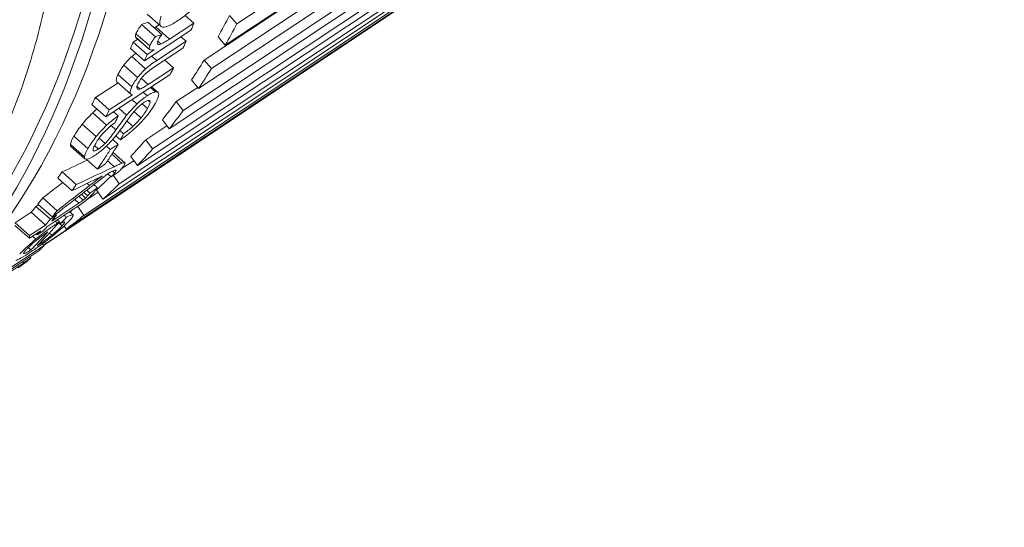
# Paper-space layout 'Layout1' of a CAD drawing. Units: inches. Extents: x 0.3 to 16.7, y 0.3 to 10.6.
# Drawn here: x 15.1 to 15.4, y 6.2 to 6.4 of the extents above; entities that cross this region are included whole.
import ezdxf

# ---------------------------------------------------------------- set-up
doc = ezdxf.new("R2010")
doc.units = ezdxf.units.IN
doc.header["$MEASUREMENT"] = 0
doc.layers.add('Viewport4ForCustomObjects_0', color=7, linetype='Continuous')
doc.layers.add('Visible Narrow (ANSI)', color=7, linetype='Continuous', lineweight=18)

# ---------------------------------------------------------------- blocks, each defined once
blk = doc.blocks.new('CustomObjectsInViewport4_0')
at = {"layer": 'Visible Narrow (ANSI)'}
for p, q in [((-10002.27579, -10003.07371), (-10002.80255, -10003.42226)), ((-10002.81048, -10003.43692), (-10002.28341, -10003.08781)), ((-10002.29638, -10003.09677), (-10002.82496, -10003.44726)), ((-10002.29259, -10003.10337), (-10002.82003, -10003.45311)), ((-10002.82881, -10003.46677), (-10002.30104, -10003.11651)), ((-10002.31116, -10003.13096), (-10002.83934, -10003.48179)), ((-10002.84896, -10003.49441), (-10002.32041, -10003.14309)), ((-10002.33144, -10003.15637), (-10002.86042, -10003.50822)), ((-10002.87086, -10003.51976), (-10002.34147, -10003.16748)), ((-10002.35337, -10003.17956), (-10002.88323, -10003.53233)), ((-10002.89445, -10003.54277), (-10002.36415, -10003.1896)), ((-10002.37689, -10003.20045), (-10002.9077, -10003.55405)), ((-10002.91967, -10003.56336), (-10002.3884, -10003.2094)), ((-10002.40314, -10003.21979), (-10002.93513, -10003.57425)), ((-10002.40195, -10003.21899), (-10002.93381, -10003.57336)), ((-10002.85463, -10003.42402), (-10002.86408, -10003.41563)), ((-10002.85415, -10003.42967), (-10002.86362, -10003.42127)), ((-10002.83201, -10003.42185), (-10002.83799, -10003.41654)), ((-10002.80761, -10003.41664), (-10002.80255, -10003.42226)), ((-10002.85846, -10003.43117), (-10002.86792, -10003.42278)), ((-10002.83409, -10003.42676), (-10002.86605, -10003.44772)), ((-10002.8559, -10003.42289), (-10002.85819, -10003.42439)), ((-10002.84871, -10003.4328), (-10002.85819, -10003.42439)), ((-10002.8554, -10003.42256), (-10002.8554, -10003.42256)), ((-10002.84871, -10003.4328), (-10002.83201, -10003.42185)), ((-10002.8705, -10003.43286), (-10002.87368, -10003.43495)), ((-10002.86244, -10003.43997), (-10002.87192, -10003.43157)), ((-10002.86234, -10003.4401), (-10002.87181, -10003.43169)), ((-10002.86233, -10003.43756), (-10002.8718, -10003.42916)), ((-10002.85757, -10003.44755), (-10002.83742, -10003.43432)), ((-10002.83742, -10003.43432), (-10002.84091, -10003.43123)), ((-10002.81048, -10003.43692), (-10002.81548, -10003.43119)), ((-10002.86605, -10003.44772), (-10002.87554, -10003.43931)), ((-10002.8642, -10003.44336), (-10002.87368, -10003.43495)), ((-10002.8642, -10003.44336), (-10002.85931, -10003.44015)), ((-10002.83961, -10003.43914), (-10002.85976, -10003.45236)), ((-10002.86521, -10003.45331), (-10002.87472, -10003.44488)), ((-10002.85757, -10003.44755), (-10002.86106, -10003.44445)), ((-10002.84602, -10003.45254), (-10002.85198, -10003.44725)), ((-10002.82496, -10003.44726), (-10002.82003, -10003.45311)), ((-10002.87066, -10003.45921), (-10002.88017, -10003.45078)), ((-10002.86343, -10003.46396), (-10002.84602, -10003.45254)), ((-10002.84837, -10003.45721), (-10002.89248, -10003.48617)), ((-10002.87466, -10003.46568), (-10002.88419, -10003.45723)), ((-10002.86343, -10003.46396), (-10002.86811, -10003.45981)), ((-10002.82881, -10003.46677), (-10002.83368, -10003.46082)), ((-10002.88414, -10003.46283), (-10002.89968, -10003.47303)), ((-10002.87529, -10003.47068), (-10002.88483, -10003.46222)), ((-10002.86903, -10003.46714), (-10002.8711, -10003.46531)), ((-10002.85832, -10003.46908), (-10002.86178, -10003.46602)), ((-10002.86104, -10003.46552), (-10002.85666, -10003.4694)), ((-10002.82945, -10003.46598), (-10002.84413, -10003.47573)), ((-10002.89013, -10003.48149), (-10002.89968, -10003.47303)), ((-10002.89013, -10003.48149), (-10002.87428, -10003.47108)), ((-10002.86408, -10003.47173), (-10002.8668, -10003.46931)), ((-10002.86206, -10003.47622), (-10002.86351, -10003.47494)), ((-10002.89248, -10003.48617), (-10002.90204, -10003.4777)), ((-10002.87825, -10003.48519), (-10002.88367, -10003.48038)), ((-10002.86386, -10003.48051), (-10002.86757, -10003.47722)), ((-10002.84413, -10003.47573), (-10002.83934, -10003.48179)), ((-10002.89193, -10003.49201), (-10002.90151, -10003.48352)), ((-10002.88398, -10003.48554), (-10002.88719, -10003.48269)), ((-10002.84896, -10003.49441), (-10002.85368, -10003.48826)), ((-10002.89905, -10003.49975), (-10002.90864, -10003.49125)), ((-10002.89051, -10003.49072), (-10002.89051, -10003.49071)), ((-10002.88554, -10003.49512), (-10002.88888, -10003.49216)), ((-10002.88026, -10003.49783), (-10002.8828, -10003.49558)), ((-10002.8739, -10003.49276), (-10002.87804, -10003.48908)), ((-10002.85056, -10003.49232), (-10002.86506, -10003.50197)), ((-10002.90477, -10003.50807), (-10002.91439, -10003.49954)), ((-10002.89297, -10003.50446), (-10002.89709, -10003.50081)), ((-10002.88394, -10003.50513), (-10002.88776, -10003.50174)), ((-10002.88253, -10003.50199), (-10002.88564, -10003.49923)), ((-10002.86506, -10003.50197), (-10002.86042, -10003.50822)), ((-10002.90716, -10003.51378), (-10002.91679, -10003.50523)), ((-10002.90681, -10003.51517), (-10002.91646, -10003.50661)), ((-10002.90231, -10003.50417), (-10002.90232, -10003.50417)), ((-10002.89761, -10003.50834), (-10002.90026, -10003.50599)), ((-10002.88942, -10003.50873), (-10002.89213, -10003.50633)), ((-10002.90717, -10003.51417), (-10002.90718, -10003.51417)), ((-10002.89824, -10003.52209), (-10002.90576, -10003.51542)), ((-10002.88753, -10003.51068), (-10002.87943, -10003.51785)), ((-10002.87086, -10003.51976), (-10002.87542, -10003.51343)), ((-10002.87333, -10003.51633), (-10002.88188, -10003.52202)), ((-10002.91574, -10003.53691), (-10002.92551, -10003.52824)), ((-10002.91281, -10003.53274), (-10002.92257, -10003.5241)), ((-10002.88889, -10003.52753), (-10002.89122, -10003.52546)), ((-10002.8866, -10003.52491), (-10002.88803, -10003.52365)), ((-10002.88733, -10003.52643), (-10002.88323, -10003.53233)), ((-10002.88548, -10003.52308), (-10002.88581, -10003.52279)), ((-10002.90362, -10003.53341), (-10002.90527, -10003.53194)), ((-10002.92596, -10003.55068), (-10002.93581, -10003.54195)), ((-10002.90798, -10003.5434), (-10002.91095, -10003.54078)), ((-10002.90492, -10003.54046), (-10002.90754, -10003.53814)), ((-10002.8977, -10003.53794), (-10002.90596, -10003.54345)), ((-10002.90343, -10003.53863), (-10002.90564, -10003.53667)), ((-10002.89445, -10003.54277), (-10002.89883, -10003.53626)), ((-10002.93869, -10003.5466), (-10002.94044, -10003.54775)), ((-10002.93056, -10003.55651), (-10002.94044, -10003.54775)), ((-10002.9293, -10003.55493), (-10002.93917, -10003.54618)), ((-10002.91447, -10003.5495), (-10002.93291, -10003.56167)), ((-10002.92966, -10003.55778), (-10002.91098, -10003.54546)), ((-10002.91098, -10003.54546), (-10002.91379, -10003.54297)), ((-10002.91181, -10003.54773), (-10002.9077, -10003.55405)), ((-10002.94373, -10003.55175), (-10002.9548, -10003.55904)), ((-10002.93383, -10003.56053), (-10002.94373, -10003.55175)), ((-10002.93056, -10003.55651), (-10002.9264, -10003.55377)), ((-10002.9264, -10003.55377), (-10002.92704, -10003.5532)), ((-10002.91738, -10003.55142), (-10002.91498, -10003.55355)), ((-10002.94492, -10003.56959), (-10002.95485, -10003.56079)), ((-10002.94489, -10003.56783), (-10002.9548, -10003.55904)), ((-10002.94489, -10003.56783), (-10002.93383, -10003.56053)), ((-10002.92575, -10003.55926), (-10002.92725, -10003.55793)), ((-10002.9244, -10003.5584), (-10002.92592, -10003.55706)), ((-10002.92249, -10003.56108), (-10002.92488, -10003.55896)), ((-10002.91967, -10003.56336), (-10002.92106, -10003.56115)), ((-10002.92075, -10003.55855), (-10002.92086, -10003.55846)), ((-10002.93707, -10003.56441), (-10002.94492, -10003.56959)), ((-10002.94061, -10003.57029), (-10002.9429, -10003.56826)), ((-10002.93955, -10003.56732), (-10002.94037, -10003.56659)), ((-10002.93539, -10003.56457), (-10002.93955, -10003.56732)), ((-10002.96246, -10003.593), (-10002.93478, -10003.57467)), ((-10002.94394, -10003.57763), (-10002.94575, -10003.57602)), ((-10002.93478, -10003.57467), (-10002.93612, -10003.57348)), ((-10002.93849, -10003.57814), (-10002.96616, -10003.59647)), ((-10002.94879, -10003.58017), (-10002.94902, -10003.57996)), ((-10002.94395, -10003.58307), (-10002.94479, -10003.58232)), ((-10002.94876, -10003.58649), (-10002.94976, -10003.5856))]:
    blk.add_line(p, q, dxfattribs=at)
for centre, major_axis, ratio, start_param, end_param in [((-10003.63583, -10002.74665), (0.53542, -0.92737), 0.57735, 0.047457, 1.030992), ((-10003.63583, -10002.74665), (0.53936, -0.9342), 0.57735, 0.020264, 1.026933), ((-10003.40061, -10002.89404), (0.33786, -0.76551), 0.628691, 0.528997, 0.53663), ((-10003.4171, -10002.91128), (0.34247, -0.75714), 0.637617, 0.472343, 0.480982), ((-10090.4711, -10079.20876), (87.60874, 75.73431), 0.003313, 6.273805, 6.279188), ((-10003.48593, -10002.81152), (0.49459, -0.80703), 0.547792, 0.300902, 0.309211), ((-10008.91399, -9998.96579), (6.97223, -3.69559), 0.466289, 5.943881, 5.950518), ((-10008.53873, -9997.99909), (8.62359, 1.24578), 0.862952, 5.290518, 5.293891), ((-10003.41138, -10002.91868), (0.35262, -0.74063), 0.650596, 0.347514, 0.356362), ((-10003.49468, -10002.80866), (0.44906, -0.84415), 0.60815, 0.258529, 0.267331), ((-10003.4604, -10002.76235), (0.36824, -0.91184), 0.691005, 0.297522, 0.305957), ((-10003.41605, -10002.9257), (0.36056, -0.73221), 0.656329, 0.288028, 0.297197), ((-10003.83805, -10002.69072), (0.88454, -0.90248), 0.137187, 0.131065, 0.138384), ((-10003.56205, -10002.70411), (0.53956, -0.93455), 0.57735, 0.158829, 0.185491), ((-10003.57019, -10002.82677), (-0.55734, 0.80661), 0.622727, 3.302574, 3.308707)]:
    blk.add_ellipse(centre, major_axis=major_axis, ratio=ratio, start_param=start_param, end_param=end_param, dxfattribs=at)
at = {"layer": 'Visible Narrow (ANSI)', "extrusion": (0, 0, -1)}
for centre, major_axis, ratio, start_param, end_param in [((-10003.62191, -10002.73862), (0.53885, -0.93331), 0.57735, 5.259363, 6.246119), ((-10003.78161, -10002.84286), (1.82442, 0.23011), 0.42083, 1.097382, 1.100104), ((-10003.48829, -10002.66147), (0.52995, -0.9179), 0.57735, 5.929593, 5.954028), ((-10003.36364, -10002.88145), (0.33237, -0.75712), 0.632397, 5.741561, 5.750206), ((-10003.48829, -10002.66147), (0.53389, -0.92473), 0.57735, 5.929593, 5.954028), ((-10003.36328, -10002.87793), (0.33217, -0.76029), 0.629559, 5.764088, 5.772747), ((-10003.45848, -10002.8425), (0.39926, -0.80151), 0.617932, 5.795478, 5.802848), ((-10003.48829, -10002.66147), (0.52995, -0.9179), 0.57735, 5.981953, 6.006388), ((-10003.37285, -10002.88138), (0.34346, -0.75698), 0.636571, 5.804426, 5.813078), ((-10003.48829, -10002.66147), (0.53389, -0.92473), 0.57735, 5.981953, 6.006388), ((-10003.58857, -10002.7194), (0.53365, -0.92432), 0.577357, 5.918468, 5.92606), ((-10003.48829, -10002.66147), (0.52995, -0.9179), 0.57735, 6.034313, 6.058748), ((-10003.48829, -10002.66147), (0.53389, -0.92473), 0.57735, 6.034313, 6.058748), ((-10002.88849, -10003.49447), (0.01338, 0.01225), 0.228018, 4.663908, 5.254273), ((-10003.50101, -10002.81926), (0.49387, -0.80982), 0.548803, 5.93035, 5.938758), ((-10003.48829, -10002.66147), (0.52995, -0.9179), 0.57735, 6.086673, 6.111108), ((-10003.48829, -10002.66147), (0.53389, -0.92473), 0.57735, 6.086673, 6.111108), ((-10008.83181, -9999.03281), (6.85968, -3.63633), 0.466302, 0.333516, 0.338011), ((-10008.08612, -9998.37543), (-7.96248, -1.32618), 0.866816, 4.153625, 4.159976), ((-10003.57576, -10002.712), (0.53318, -0.92351), 0.577355, 6.020898, 6.028669), ((-10002.78401, -10003.88254), (0.2384, 0.40994), 0.68355, 5.247139, 5.271936), ((-10003.48829, -10002.66147), (0.52995, -0.9179), 0.57735, 6.142261, 6.163468), ((-10008.4575, -9998.06434), (-8.49773, -1.22759), 0.862952, 4.13355, 4.135658), ((-10008.96109, -9998.94916), (7.01447, -3.71155), 0.467654, 0.33338, 0.33716), ((-10003.48829, -10002.66147), (0.53389, -0.92473), 0.57735, 6.139033, 6.163468), ((-10003.57577, -10002.71198), (0.53319, -0.92352), 0.57735, 6.055049, 6.063421), ((-10003.57576, -10002.712), (0.53318, -0.9235), 0.577355, 6.066562, 6.074614), ((-10003.48829, -10002.66147), (0.52995, -0.9179), 0.57735, 6.19724, 6.202162), ((-10003.47429, -10002.8385), (0.43279, -0.81164), 0.621622, 6.023329, 6.031952), ((-10003.48829, -10002.66147), (0.53389, -0.92473), 0.57735, 6.191393, 6.215827), ((-10003.55742, -10002.7014), (0.53941, -0.93428), 0.57735, 6.089786, 6.124654), ((-10003.44064, -10002.91828), (0.40208, -0.73051), 0.659145, 6.035838, 6.042542), ((-10003.40627, -10002.86597), (0.38511, -0.76944), 0.639331, 6.09218, 6.101194), ((-10002.97887, -10003.59193), (0.06631, -0.10809), 0.380142, 4.763325, 4.773444), ((-10003.46413, -10002.79867), (0.45351, -0.8313), 0.613846, 6.143395, 6.152423)]:
    blk.add_ellipse(centre, major_axis=major_axis, ratio=ratio, start_param=start_param, end_param=end_param, dxfattribs=at)
at = {"layer": 'Visible Narrow (ANSI)'}
for points, knots in [([(-10003.21549, -10003.76814), (-10003.20781, -10003.76302), (-10003.20017, -10003.75787), (-10003.16936, -10003.73671), (-10003.14316, -10003.71776), (-10003.08184, -10003.66636), (-10003.04566, -10003.63071), (-10003.00013, -10003.56785), (-10002.98773, -10003.5479), (-10002.97052, -10003.51516), (-10002.96466, -10003.5027), (-10002.95544, -10003.48059), (-10002.95183, -10003.47103), (-10002.94537, -10003.45202), (-10002.9425, -10003.44258), (-10002.93725, -10003.42299), (-10002.9349, -10003.41283), (-10002.93096, -10003.39253), (-10002.92935, -10003.38238), (-10002.92467, -10003.34452), (-10002.92384, -10003.31643), (-10002.92861, -10003.24461), (-10002.93778, -10003.20494), (-10002.96291, -10003.13852), (-10002.97872, -10003.11156), (-10003.00705, -10003.08011), (-10003.0193, -10003.07107), (-10003.0367, -10003.06547), (-10003.04233, -10003.06464), (-10003.05133, -10003.06555), (-10003.05457, -10003.06631), (-10003.05918, -10003.06811), (-10003.06055, -10003.06873), (-10003.06324, -10003.07015), (-10003.06456, -10003.07094), (-10003.06587, -10003.07181)], [0.1436, 0.1436, 0.1436, 0.1436, 0.212855, 0.212855, 0.437616, 0.437616, 0.73581, 0.73581, 0.868424, 0.868424, 0.947944, 0.947944, 1.007479, 1.007479, 1.065167, 1.065167, 1.12627, 1.12627, 1.186439, 1.186439, 1.349759, 1.349759, 1.604447, 1.604447, 1.852411, 1.852411, 2.025111, 2.025111, 2.101178, 2.101178, 2.143481, 2.143481, 2.161497, 2.161497, 2.179183, 2.179183, 2.179183, 2.179183]), ([(-10002.82919, -10003.40823), (-10002.83025, -10003.40945), (-10002.83135, -10003.41062), (-10002.83371, -10003.41292), (-10002.83493, -10003.41402), (-10002.83851, -10003.41702), (-10002.84086, -10003.41872), (-10002.84307, -10003.42017)], [0, 0, 0, 0, 0.01234694, 0.01234694, 0.02541695, 0.02541695, 0.05057679, 0.05057679, 0.05057679, 0.05057679]), ([(-10002.85442, -10003.42419), (-10002.85513, -10003.42369), (-10002.8555, -10003.42281), (-10002.85549, -10003.42157), (-10002.85548, -10003.42034), (-10002.8551, -10003.41877), (-10002.85447, -10003.41704)], [0, 0, 0, 0, 0.0002067271, 0.0002067271, 0.0002067271, 0.0004134543, 0.0004134543, 0.0004134543, 0.0004134543]), ([(-10002.84307, -10003.42017), (-10002.84548, -10003.42175), (-10002.84782, -10003.4231), (-10002.84983, -10003.42389), (-10002.85184, -10003.42468), (-10002.85348, -10003.42485), (-10002.85442, -10003.42418)], [0, 0, 0, 0, 0.0002741667, 0.0002741667, 0.0002741667, 0.0005483334, 0.0005483334, 0.0005483334, 0.0005483334]), ([(-10002.86792, -10003.42278), (-10002.86881, -10003.42397), (-10002.86963, -10003.42516), (-10002.87094, -10003.42732), (-10002.87145, -10003.42828), (-10002.8718, -10003.42916)], [-0.02269975, -0.02269975, -0.02269975, -0.02269975, -0.01078695, -0.01078695, 0, 0, 0, 0]), ([(-10002.8718, -10003.42916), (-10002.87204, -10003.42974), (-10002.87217, -10003.43023), (-10002.87221, -10003.43106), (-10002.87212, -10003.43136), (-10002.87192, -10003.43157)], [-0.01431298, -0.01431298, -0.01431298, -0.01431298, -0.00720174, -0.00720174, 0, 0, 0, 0]), ([(-10002.86233, -10003.43756), (-10002.86197, -10003.43668), (-10002.86147, -10003.43572), (-10002.86016, -10003.43356), (-10002.85934, -10003.43237), (-10002.85846, -10003.43117)], [0, 0, 0, 0, 0.01078571, 0.01078571, 0.02269763, 0.02269763, 0.02269763, 0.02269763]), ([(-10002.85681, -10003.4341), (-10002.85703, -10003.43463), (-10002.85716, -10003.4351), (-10002.85719, -10003.43584), (-10002.8571, -10003.4361), (-10002.85691, -10003.43627)], [0.00000001, 0.00000001, 0.00000001, 0.00000001, 0.00651323, 0.00651323, 0.01286518, 0.01286518, 0.01286518, 0.01286518]), ([(-10002.85415, -10003.42967), (-10002.85476, -10003.4305), (-10002.85532, -10003.43132), (-10002.85622, -10003.43282), (-10002.85657, -10003.43349), (-10002.85681, -10003.4341)], [0, 0, 0, 0, 0.00831445, 0.00831445, 0.01583336, 0.01583336, 0.01583336, 0.01583336]), ([(-10002.85471, -10003.43618), (-10002.85381, -10003.43578), (-10002.85286, -10003.43529), (-10002.85085, -10003.43416), (-10002.84979, -10003.43351), (-10002.84871, -10003.4328)], [0.00000003, 0.00000003, 0.00000003, 0.00000003, 0.01192177, 0.01192177, 0.02428791, 0.02428791, 0.02428791, 0.02428791]), ([(-10002.86244, -10003.43997), (-10002.86264, -10003.43977), (-10002.86274, -10003.43946), (-10002.8627, -10003.43864), (-10002.86256, -10003.43814), (-10002.86233, -10003.43756)], [0, 0, 0, 0, 0.00720076, 0.00720076, 0.01431099, 0.01431099, 0.01431099, 0.01431099]), ([(-10002.85931, -10003.44015), (-10002.85995, -10003.44028), (-10002.8606, -10003.44038), (-10002.86176, -10003.44039), (-10002.86224, -10003.44028), (-10002.86244, -10003.43997)], [0, 0, 0, 0, 0.01040708, 0.01040708, 0.02217785, 0.02217785, 0.02217785, 0.02217785]), ([(-10002.85691, -10003.43627), (-10002.85674, -10003.43647), (-10002.85646, -10003.43657), (-10002.85571, -10003.43654), (-10002.85524, -10003.4364), (-10002.85471, -10003.43618)], [0.00000001, 0.00000001, 0.00000001, 0.00000001, 0.00683828, 0.00683828, 0.01404153, 0.01404153, 0.01404153, 0.01404153]), ([(-10002.87472, -10003.44488), (-10002.87572, -10003.44577), (-10002.87669, -10003.44673), (-10002.87855, -10003.44875), (-10002.87939, -10003.44977), (-10002.88017, -10003.45078)], [-0.02103609, -0.02103609, -0.02103609, -0.02103609, -0.01048533, -0.01048533, 0, 0, 0, 0]), ([(-10002.86521, -10003.45331), (-10002.86399, -10003.45219), (-10002.86263, -10003.45111), (-10002.86005, -10003.44921), (-10002.85877, -10003.44833), (-10002.85757, -10003.44755)], [0, 0, 0, 0, 0.01287785, 0.01287785, 0.02505661, 0.02505661, 0.02505661, 0.02505661]), ([(-10002.88017, -10003.45078), (-10002.88108, -10003.45196), (-10002.88185, -10003.4531), (-10002.88319, -10003.45527), (-10002.88374, -10003.45628), (-10002.88419, -10003.45723)], [-0.02459451, -0.02459451, -0.02459451, -0.02459451, -0.01229495, -0.01229495, -0.00000001, -0.00000001, -0.00000001, -0.00000001]), ([(-10002.87066, -10003.45921), (-10002.86988, -10003.4582), (-10002.86904, -10003.45718), (-10002.86718, -10003.45516), (-10002.86621, -10003.4542), (-10002.86521, -10003.45331)], [0, 0, 0, 0, 0.01048661, 0.01048661, 0.02103462, 0.02103462, 0.02103462, 0.02103462]), ([(-10002.85976, -10003.45236), (-10002.86081, -10003.45305), (-10002.86194, -10003.45385), (-10002.86366, -10003.45523), (-10002.86427, -10003.45574), (-10002.86542, -10003.4568), (-10002.86595, -10003.45732), (-10002.86646, -10003.45787)], [0, 0, 0, 0, 0.01191615, 0.01191615, 0.018249, 0.018249, 0.02398428, 0.02398428, 0.02398428, 0.02398428]), ([(-10002.88419, -10003.45723), (-10002.88458, -10003.45805), (-10002.88488, -10003.4588), (-10002.88526, -10003.46011), (-10002.88534, -10003.46066), (-10002.88528, -10003.46157), (-10002.88513, -10003.46191), (-10002.88487, -10003.46218), (-10002.88485, -10003.4622), (-10002.88483, -10003.46222)], [-0.04137983, -0.04137983, -0.04137983, -0.04137983, -0.0307949, -0.0307949, -0.02068506, -0.02068506, -0.01059323, -0.01059323, -0.00977699, -0.00977699, -0.00977699, -0.00977699]), ([(-10002.87466, -10003.46568), (-10002.87421, -10003.46473), (-10002.87367, -10003.46371), (-10002.87234, -10003.46154), (-10002.87156, -10003.4604), (-10002.87066, -10003.45921)], [0.00000001, 0.00000001, 0.00000001, 0.00000001, 0.01229228, 0.01229228, 0.0245892, 0.0245892, 0.0245892, 0.0245892]), ([(-10002.86646, -10003.45787), (-10002.86693, -10003.45837), (-10002.86737, -10003.45888), (-10002.8682, -10003.4599), (-10002.86857, -10003.46041), (-10002.86958, -10003.46187), (-10002.87008, -10003.46277), (-10002.87047, -10003.46358)], [0, 0, 0, 0, 0.00523391, 0.00523391, 0.01056438, 0.01056438, 0.02107284, 0.02107284, 0.02107284, 0.02107284]), ([(-10002.87428, -10003.47108), (-10002.87515, -10003.47098), (-10002.87571, -10003.4705), (-10002.87577, -10003.46957), (-10002.87584, -10003.46864), (-10002.87542, -10003.46727), (-10002.87466, -10003.46568)], [0, 0, 0, 0, 0.0002061938, 0.0002061938, 0.0002061938, 0.0004123875, 0.0004123875, 0.0004123875, 0.0004123875]), ([(-10002.87047, -10003.46358), (-10002.8708, -10003.46428), (-10002.87102, -10003.46489), (-10002.87123, -10003.46596), (-10002.87121, -10003.46639), (-10002.87108, -10003.46672)], [0.00000003, 0.00000003, 0.00000003, 0.00000003, 0.00908186, 0.00908186, 0.01840998, 0.01840998, 0.01840998, 0.01840998]), ([(-10002.87108, -10003.46672), (-10002.87098, -10003.46704), (-10002.87076, -10003.46725), (-10002.87006, -10003.4674), (-10002.86959, -10003.46733), (-10002.86903, -10003.46714)], [0.00000002, 0.00000002, 0.00000002, 0.00000002, 0.0087624, 0.0087624, 0.01752584, 0.01752584, 0.01752584, 0.01752584]), ([(-10002.86903, -10003.46714), (-10002.86836, -10003.46689), (-10002.86754, -10003.46647), (-10002.86569, -10003.46542), (-10002.86454, -10003.46469), (-10002.86343, -10003.46396)], [0.00000002, 0.00000002, 0.00000002, 0.00000002, 0.00988268, 0.00988268, 0.02263024, 0.02263024, 0.02263024, 0.02263024]), ([(-10002.87114, -10003.47744), (-10002.86995, -10003.47629), (-10002.86875, -10003.47523), (-10002.86695, -10003.47379), (-10002.86638, -10003.47335), (-10002.86522, -10003.4725), (-10002.86464, -10003.4721), (-10002.86408, -10003.47173)], [0, 0, 0, 0, 0.01262306, 0.01262306, 0.01872688, 0.01872688, 0.02513448, 0.02513448, 0.02513448, 0.02513448]), ([(-10002.86307, -10003.47489), (-10002.86341, -10003.47489), (-10002.86383, -10003.47498), (-10002.86488, -10003.47543), (-10002.86549, -10003.47576), (-10002.86616, -10003.47621)], [0, 0, 0, 0, 0.00767904, 0.00767904, 0.01536111, 0.01536111, 0.01536111, 0.01536111]), ([(-10002.86408, -10003.47173), (-10002.86288, -10003.47095), (-10002.86179, -10003.47033), (-10002.85984, -10003.46943), (-10002.85902, -10003.46918), (-10002.85832, -10003.46908)], [0.00000001, 0.00000001, 0.00000001, 0.00000001, 0.01357666, 0.01357666, 0.02712102, 0.02712102, 0.02712102, 0.02712102]), ([(-10002.85619, -10003.47083), (-10002.85623, -10003.47157), (-10002.85645, -10003.47247), (-10002.85725, -10003.47451), (-10002.85781, -10003.47565), (-10002.85851, -10003.47686)], [0.00000008, 0.00000008, 0.00000008, 0.00000008, 0.01681751, 0.01681751, 0.03363191, 0.03363191, 0.03363191, 0.03363191]), ([(-10002.85832, -10003.46908), (-10002.85757, -10003.46898), (-10002.85703, -10003.46909), (-10002.85632, -10003.4697), (-10002.85617, -10003.47019), (-10002.85619, -10003.47083)], [0.00000004, 0.00000004, 0.00000004, 0.00000004, 0.01462458, 0.01462458, 0.02918446, 0.02918446, 0.02918446, 0.02918446]), ([(-10002.87825, -10003.48519), (-10002.87722, -10003.48392), (-10002.87613, -10003.48262), (-10002.87494, -10003.48131), (-10002.87375, -10003.48), (-10002.87247, -10003.47868), (-10002.87114, -10003.47743)], [0, 0, 0, 0, 0.0001390434, 0.0001390434, 0.0001390434, 0.0002780867, 0.0002780867, 0.0002780867, 0.0002780867]), ([(-10002.87034, -10003.47967), (-10002.8712, -10003.4805), (-10002.87201, -10003.48138), (-10002.87348, -10003.48307), (-10002.87417, -10003.48392), (-10002.8748, -10003.48472)], [0.00000001, 0.00000001, 0.00000001, 0.00000001, 0.0090952, 0.0090952, 0.01815292, 0.01815292, 0.01815292, 0.01815292]), ([(-10002.86616, -10003.47621), (-10002.86649, -10003.47642), (-10002.86683, -10003.47666), (-10002.86752, -10003.47718), (-10002.86787, -10003.47745), (-10002.86894, -10003.47834), (-10002.86965, -10003.47898), (-10002.87034, -10003.47967)], [0, 0, 0, 0, 0.00375534, 0.00375534, 0.00739482, 0.00739482, 0.01483728, 0.01483728, 0.01483728, 0.01483728]), ([(-10002.85851, -10003.47686), (-10002.85932, -10003.47829), (-10002.86024, -10003.47977), (-10002.86131, -10003.48134), (-10002.86238, -10003.4829), (-10002.8636, -10003.48455), (-10002.86503, -10003.48627)], [0, 0, 0, 0, 0.0001970627, 0.0001970627, 0.0001970627, 0.0003941254, 0.0003941254, 0.0003941254, 0.0003941254]), ([(-10002.90151, -10003.48352), (-10002.90286, -10003.48477), (-10002.90414, -10003.48606), (-10002.90655, -10003.4887), (-10002.90765, -10003.48999), (-10002.90864, -10003.49125)], [-0.02805956, -0.02805956, -0.02805956, -0.02805956, -0.0139825, -0.0139825, 0, 0, 0, 0]), ([(-10002.88554, -10003.49512), (-10002.8844, -10003.49352), (-10002.88324, -10003.4919), (-10002.88205, -10003.49026), (-10002.88086, -10003.48861), (-10002.87965, -10003.48694), (-10002.87825, -10003.48518)], [0, 0, 0, 0, 0.0001931232, 0.0001931232, 0.0001931232, 0.0003862463, 0.0003862463, 0.0003862463, 0.0003862463]), ([(-10002.8748, -10003.48472), (-10002.87557, -10003.4857), (-10002.87678, -10003.48734), (-10002.87873, -10003.49002), (-10002.87971, -10003.49138), (-10002.88062, -10003.49264)], [0.00000005, 0.00000005, 0.00000005, 0.00000005, 0.01080423, 0.01080423, 0.02064564, 0.02064564, 0.02064564, 0.02064564]), ([(-10002.86503, -10003.48627), (-10002.86621, -10003.48767), (-10002.8675, -10003.4891), (-10002.87032, -10003.492), (-10002.87181, -10003.49342), (-10002.87335, -10003.4948)], [0.00000007, 0.00000007, 0.00000007, 0.00000007, 0.01580022, 0.01580022, 0.03163978, 0.03163978, 0.03163978, 0.03163978]), ([(-10002.90864, -10003.49125), (-10002.90987, -10003.49278), (-10002.91095, -10003.49424), (-10002.91286, -10003.49702), (-10002.91368, -10003.49832), (-10002.91439, -10003.49954)], [-0.03396788, -0.03396788, -0.03396788, -0.03396788, -0.01698196, -0.01698196, 0, 0, 0, 0]), ([(-10002.89905, -10003.49976), (-10002.89805, -10003.4985), (-10002.89696, -10003.4972), (-10002.89455, -10003.49456), (-10002.89328, -10003.49327), (-10002.89193, -10003.49201)], [0, 0, 0, 0, 0.01398163, 0.01398163, 0.02805363, 0.02805363, 0.02805363, 0.02805363]), ([(-10002.88608, -10003.49), (-10002.88732, -10003.4909), (-10002.88862, -10003.49191), (-10002.89059, -10003.49362), (-10002.89124, -10003.49422), (-10002.89252, -10003.49545), (-10002.89313, -10003.49607), (-10002.89372, -10003.4967)], [0, 0, 0, 0, 0.01350545, 0.01350545, 0.02030766, 0.02030766, 0.02703682, 0.02703682, 0.02703682, 0.02703682]), ([(-10002.89297, -10003.50446), (-10002.89243, -10003.50391), (-10002.89182, -10003.50323), (-10002.89043, -10003.50159), (-10002.88962, -10003.50057), (-10002.88777, -10003.49818), (-10002.88659, -10003.49658), (-10002.88554, -10003.49512)], [0, 0, 0, 0, 0.00600951, 0.00600951, 0.01387468, 0.01387468, 0.02708193, 0.02708193, 0.02708193, 0.02708193]), ([(-10002.88062, -10003.49264), (-10002.88163, -10003.49402), (-10002.88273, -10003.4955), (-10002.88496, -10003.4984), (-10002.88626, -10003.50003), (-10002.88742, -10003.50135)], [0, 0, 0, 0, 0.01657596, 0.01657596, 0.03396642, 0.03396642, 0.03396642, 0.03396642]), ([(-10002.87335, -10003.4948), (-10002.87492, -10003.49621), (-10002.87649, -10003.49752), (-10002.87961, -10003.49996), (-10002.8811, -10003.50103), (-10002.88253, -10003.50199)], [0.00000002, 0.00000002, 0.00000002, 0.00000002, 0.01612646, 0.01612646, 0.03218677, 0.03218677, 0.03218677, 0.03218677]), ([(-10002.89372, -10003.4967), (-10002.89436, -10003.49738), (-10002.89495, -10003.49806), (-10002.89609, -10003.49945), (-10002.89663, -10003.50017), (-10002.89803, -10003.50212), (-10002.89879, -10003.50333), (-10002.89941, -10003.50443)], [0.00000006, 0.00000006, 0.00000006, 0.00000006, 0.00727843, 0.00727843, 0.01533294, 0.01533294, 0.03049458, 0.03049458, 0.03049458, 0.03049458]), ([(-10002.88742, -10003.50135), (-10002.88837, -10003.50244), (-10002.88938, -10003.50355), (-10002.89153, -10003.50577), (-10002.89266, -10003.50687), (-10002.89384, -10003.50793)], [0.00000004, 0.00000004, 0.00000004, 0.00000004, 0.01209043, 0.01209043, 0.02418576, 0.02418576, 0.02418576, 0.02418576]), ([(-10002.91679, -10003.50523), (-10002.91686, -10003.50582), (-10002.91678, -10003.50628), (-10002.9165, -10003.50658), (-10002.91648, -10003.5066), (-10002.91646, -10003.50661)], [-0.02771683, -0.02771683, -0.02771683, -0.02771683, -0.01386177, -0.01386177, -0.01307173, -0.01307173, -0.01307173, -0.01307173]), ([(-10002.89941, -10003.50443), (-10002.90005, -10003.50553), (-10002.90062, -10003.50663), (-10002.90115, -10003.50799), (-10002.90127, -10003.50843), (-10002.90131, -10003.50907), (-10002.90125, -10003.50931), (-10002.90108, -10003.50943)], [0, 0, 0, 0, 0.01533938, 0.01533938, 0.02362569, 0.02362569, 0.03086304, 0.03086304, 0.03086304, 0.03086304]), ([(-10002.90108, -10003.50943), (-10002.90097, -10003.50954), (-10002.90082, -10003.50961), (-10002.90042, -10003.50965), (-10002.90019, -10003.50962), (-10002.89962, -10003.50945), (-10002.89928, -10003.50931), (-10002.8985, -10003.5089), (-10002.89807, -10003.50865), (-10002.89761, -10003.50834)], [0.00000006, 0.00000006, 0.00000006, 0.00000006, 0.00539909, 0.00539909, 0.01038302, 0.01038302, 0.01554494, 0.01554494, 0.02079901, 0.02079901, 0.02079901, 0.02079901]), ([(-10002.89384, -10003.50793), (-10002.89493, -10003.50888), (-10002.89602, -10003.50977), (-10002.89761, -10003.51099), (-10002.89812, -10003.51137), (-10002.89915, -10003.5121), (-10002.89966, -10003.51245), (-10002.90016, -10003.51277)], [0.00000001, 0.00000001, 0.00000001, 0.00000001, 0.01114009, 0.01114009, 0.01659632, 0.01659632, 0.02224658, 0.02224658, 0.02224658, 0.02224658]), ([(-10002.89824, -10003.52209), (-10002.89674, -10003.5199), (-10002.89526, -10003.51769), (-10002.89232, -10003.51324), (-10002.89086, -10003.51099), (-10002.88942, -10003.50873)], [-0.06556807, -0.06556807, -0.06556807, -0.06556807, -0.03278337, -0.03278337, 0, 0, 0, 0]), ([(-10002.89761, -10003.50834), (-10002.89742, -10003.50822), (-10002.89722, -10003.50809), (-10002.89684, -10003.50782), (-10002.89664, -10003.50768), (-10002.89607, -10003.50725), (-10002.89569, -10003.50695), (-10002.89491, -10003.5063), (-10002.89452, -10003.50596), (-10002.89373, -10003.50522), (-10002.89334, -10003.50485), (-10002.89297, -10003.50446)], [0, 0, 0, 0, 0.00216218, 0.00216218, 0.00423284, 0.00423284, 0.00819467, 0.00819467, 0.01222937, 0.01222937, 0.01638599, 0.01638599, 0.01638599, 0.01638599]), ([(-10002.88394, -10003.50513), (-10002.88538, -10003.50739), (-10002.88684, -10003.50964), (-10002.88978, -10003.51409), (-10002.89126, -10003.51629), (-10002.89277, -10003.51848)], [-0.06556485, -0.06556485, -0.06556485, -0.06556485, -0.03278309, -0.03278309, 0, 0, 0, 0]), ([(-10002.88942, -10003.50873), (-10002.88851, -10003.50813), (-10002.8876, -10003.50753), (-10002.88577, -10003.50633), (-10002.88486, -10003.50573), (-10002.88394, -10003.50513)], [-0.02078829, -0.02078829, -0.02078829, -0.02078829, -0.01038965, -0.01038965, 0, 0, 0, 0]), ([(-10002.88136, -10003.51811), (-10002.883, -10003.51666), (-10002.88463, -10003.51521), (-10002.88696, -10003.51315), (-10002.88765, -10003.51253), (-10002.88835, -10003.51192)], [0, 0, 0, 0, 0.01824457, 0.01824457, 0.02596948, 0.02596948, 0.02596948, 0.02596948]), ([(-10002.89277, -10003.51848), (-10002.89368, -10003.51908), (-10002.89459, -10003.51968), (-10002.89642, -10003.52089), (-10002.89733, -10003.52149), (-10002.89824, -10003.52209)], [-0.02080479, -0.02080479, -0.02080479, -0.02080479, -0.01040617, -0.01040617, 0, 0, 0, 0]), ([(-10002.88676, -10003.52046), (-10002.88581, -10003.52002), (-10002.88487, -10003.51959), (-10002.88396, -10003.51918), (-10002.88304, -10003.51878), (-10002.88213, -10003.51837), (-10002.88136, -10003.51811)], [0, 0, 0, 0, 0.0001496424, 0.0001496424, 0.0001496424, 0.0002992848, 0.0002992848, 0.0002992848, 0.0002992848]), ([(-10002.88075, -10003.52066), (-10002.88106, -10003.52107), (-10002.88144, -10003.52152), (-10002.88231, -10003.52251), (-10002.88282, -10003.52307), (-10002.88335, -10003.52363)], [0.00000016, 0.00000016, 0.00000016, 0.00000016, 0.00649028, 0.00649028, 0.01383666, 0.01383666, 0.01383666, 0.01383666]), ([(-10002.88136, -10003.51811), (-10002.88082, -10003.51791), (-10002.88033, -10003.51777), (-10002.87961, -10003.51771), (-10002.87937, -10003.5178), (-10002.87933, -10003.51805)], [0.00000009, 0.00000009, 0.00000009, 0.00000009, 0.01012174, 0.01012174, 0.0202474, 0.0202474, 0.0202474, 0.0202474]), ([(-10002.87933, -10003.51805), (-10002.8793, -10003.51828), (-10002.87941, -10003.51863), (-10002.87991, -10003.51953), (-10002.88029, -10003.52007), (-10002.88075, -10003.52066)], [0.0000001, 0.0000001, 0.0000001, 0.0000001, 0.00941414, 0.00941414, 0.01882332, 0.01882332, 0.01882332, 0.01882332]), ([(-10002.89495, -10003.52684), (-10002.89597, -10003.52738), (-10002.89697, -10003.5279), (-10002.89892, -10003.5289), (-10002.89988, -10003.52937), (-10002.90082, -10003.52982)], [0, 0, 0, 0, 0.01422872, 0.01422872, 0.02869076, 0.02869076, 0.02869076, 0.02869076]), ([(-10002.88921, -10003.52424), (-10002.88932, -10003.52427), (-10002.88951, -10003.52435), (-10002.88984, -10003.52449), (-10002.89002, -10003.52458), (-10002.89018, -10003.52465)], [0, 0, 0, 0, 0.002459313, 0.002459313, 0.004605796, 0.004605796, 0.004605796, 0.004605796]), ([(-10002.88612, -10003.52283), (-10002.88634, -10003.52288), (-10002.88687, -10003.52311), (-10002.88808, -10003.52368), (-10002.88867, -10003.52397), (-10002.88921, -10003.52424)], [0, 0, 0, 0, 0.005396359, 0.005396359, 0.009448214, 0.009448214, 0.009448214, 0.009448214]), ([(-10002.88335, -10003.52363), (-10002.88427, -10003.52428), (-10002.8852, -10003.52493), (-10002.88704, -10003.52623), (-10002.88796, -10003.52688), (-10002.88889, -10003.52753)], [-0.01960022, -0.01960022, -0.01960022, -0.01960022, -0.00980061, -0.00980061, -0.000001, -0.000001, -0.000001, -0.000001]), ([(-10002.88889, -10003.52753), (-10002.88846, -10003.52707), (-10002.88804, -10003.52661), (-10002.88727, -10003.52574), (-10002.88691, -10003.5253), (-10002.8866, -10003.52491)], [0, 0, 0, 0, 0.00615267, 0.00615267, 0.01230127, 0.01230127, 0.01230127, 0.01230127]), ([(-10002.8866, -10003.52491), (-10002.88631, -10003.52454), (-10002.88604, -10003.52417), (-10002.88563, -10003.52353), (-10002.88549, -10003.52325), (-10002.88548, -10003.52308)], [0.00000001, 0.00000001, 0.00000001, 0.00000001, 0.00600735, 0.00600735, 0.01200721, 0.01200721, 0.01200721, 0.01200721]), ([(-10002.90343, -10003.53863), (-10002.90257, -10003.53801), (-10002.9017, -10003.5374), (-10002.89998, -10003.53618), (-10002.89911, -10003.53557), (-10002.89825, -10003.53496)], [-0.01825811, -0.01825811, -0.01825811, -0.01825811, -0.00912906, -0.00912906, 0, 0, 0, 0]), ([(-10002.89825, -10003.53496), (-10002.89852, -10003.53537), (-10002.89881, -10003.53581), (-10002.89946, -10003.53671), (-10002.89983, -10003.5372), (-10002.90025, -10003.53771)], [0.00000022, 0.00000022, 0.00000022, 0.00000022, 0.00830334, 0.00830334, 0.01660128, 0.01660128, 0.01660128, 0.01660128]), ([(-10002.90381, -10003.54155), (-10002.9044, -10003.54209), (-10002.90502, -10003.54265), (-10002.90634, -10003.54377), (-10002.907, -10003.54431), (-10002.90768, -10003.54483)], [0.00000006, 0.00000006, 0.00000006, 0.00000006, 0.00663345, 0.00663345, 0.01327128, 0.01327128, 0.01327128, 0.01327128]), ([(-10002.90634, -10003.542), (-10002.90604, -10003.54172), (-10002.90577, -10003.54144), (-10002.90531, -10003.54093), (-10002.9051, -10003.54069), (-10002.90493, -10003.54048)], [0, 0, 0, 0, 0.003430701, 0.003430701, 0.006584672, 0.006584672, 0.006584672, 0.006584672]), ([(-10002.90492, -10003.54047), (-10002.90467, -10003.54016), (-10002.90442, -10003.53985), (-10002.90393, -10003.53924), (-10002.90368, -10003.53893), (-10002.90343, -10003.53863)], [-0.00998225, -0.00998225, -0.00998225, -0.00998225, -0.004988315, -0.004988315, -0.000017931, -0.000017931, -0.000017931, -0.000017931]), ([(-10002.90025, -10003.53771), (-10002.90071, -10003.53826), (-10002.90122, -10003.53887), (-10002.90237, -10003.54012), (-10002.90304, -10003.54082), (-10002.90381, -10003.54155)], [0.00000024, 0.00000024, 0.00000024, 0.00000024, 0.00910027, 0.00910027, 0.01817285, 0.01817285, 0.01817285, 0.01817285]), ([(-10002.90768, -10003.54483), (-10002.90854, -10003.54549), (-10002.90978, -10003.54636), (-10002.91227, -10003.54804), (-10002.91342, -10003.54881), (-10002.91447, -10003.5495)], [0, 0, 0, 0, 0.00851952, 0.00851952, 0.01516169, 0.01516169, 0.01516169, 0.01516169]), ([(-10002.91098, -10003.54546), (-10002.91052, -10003.54516), (-10002.91001, -10003.54481), (-10002.90886, -10003.54404), (-10002.90831, -10003.54366), (-10002.90798, -10003.5434)], [0, 0, 0, 0, 0.00528361, 0.00528361, 0.01268993, 0.01268993, 0.01268993, 0.01268993]), ([(-10002.91948, -10003.55519), (-10002.91821, -10003.55448), (-10002.91714, -10003.55395), (-10002.91556, -10003.55339), (-10002.91509, -10003.55337), (-10002.91493, -10003.55361)], [0.00000006, 0.00000006, 0.00000006, 0.00000006, 0.01804754, 0.01804754, 0.03617899, 0.03617899, 0.03617899, 0.03617899]), ([(-10002.91493, -10003.55361), (-10002.91479, -10003.5539), (-10002.91507, -10003.5545), (-10002.91625, -10003.55613), (-10002.91713, -10003.55715), (-10002.91817, -10003.55825)], [0.00000025, 0.00000025, 0.00000025, 0.00000025, 0.01966127, 0.01966127, 0.03912724, 0.03912724, 0.03912724, 0.03912724]), ([(-10002.94061, -10003.5703), (-10002.93936, -10003.56926), (-10002.93809, -10003.56823), (-10002.93548, -10003.56619), (-10002.93417, -10003.56519), (-10002.93168, -10003.56335), (-10002.9305, -10003.56251), (-10002.92875, -10003.56129), (-10002.92816, -10003.56088), (-10002.92695, -10003.56006), (-10002.92634, -10003.55965), (-10002.92575, -10003.55926)], [0, 0, 0, 0, 0.01251554, 0.01251554, 0.02538992, 0.02538992, 0.03744813, 0.03744813, 0.0438944, 0.0438944, 0.05067153, 0.05067153, 0.05067153, 0.05067153]), ([(-10002.91817, -10003.55825), (-10002.91947, -10003.55964), (-10002.92105, -10003.56119), (-10002.92397, -10003.56383), (-10002.92504, -10003.56476), (-10002.92731, -10003.56667), (-10002.92849, -10003.56763), (-10002.92972, -10003.56861)], [0, 0, 0, 0, 0.02433423, 0.02433423, 0.03668882, 0.03668882, 0.04878945, 0.04878945, 0.04878945, 0.04878945]), ([(-10002.92957, -10003.56744), (-10002.92808, -10003.56624), (-10002.92667, -10003.56505), (-10002.92547, -10003.56397), (-10002.92426, -10003.56288), (-10002.92328, -10003.56192), (-10002.9225, -10003.56107)], [0, 0, 0, 0, 0.0001475091, 0.0001475091, 0.0001475091, 0.0002950183, 0.0002950183, 0.0002950183, 0.0002950183]), ([(-10002.92575, -10003.55926), (-10002.92552, -10003.55911), (-10002.92525, -10003.55894), (-10002.92483, -10003.55867), (-10002.92461, -10003.55853), (-10002.9244, -10003.5584)], [0, 0, 0, 0, 0.002622069, 0.002622069, 0.005261081, 0.005261081, 0.005261081, 0.005261081]), ([(-10002.92075, -10003.55856), (-10002.92082, -10003.55838), (-10002.92116, -10003.55842), (-10002.92167, -10003.5586), (-10002.92218, -10003.55879), (-10002.92285, -10003.55911), (-10002.92361, -10003.55951)], [0, 0, 0, 0, 0.0001190291, 0.0001190291, 0.0001190291, 0.000236982, 0.000236982, 0.000236982, 0.000236982]), ([(-10002.92972, -10003.56861), (-10002.93096, -10003.5696), (-10002.93222, -10003.57058), (-10002.93482, -10003.57254), (-10002.93612, -10003.57349), (-10002.93859, -10003.57527), (-10002.93975, -10003.57608), (-10002.94147, -10003.57727), (-10002.94206, -10003.57767), (-10002.94325, -10003.57847), (-10002.94384, -10003.57887), (-10002.94443, -10003.57925)], [0.00000015, 0.00000015, 0.00000015, 0.00000015, 0.01226465, 0.01226465, 0.02490688, 0.02490688, 0.03671984, 0.03671984, 0.04304453, 0.04304453, 0.04969988, 0.04969988, 0.04969988, 0.04969988]), ([(-10002.93223, -10003.56517), (-10002.93338, -10003.56597), (-10002.93461, -10003.56684), (-10002.93709, -10003.56866), (-10002.93839, -10003.56966), (-10002.93965, -10003.57068)], [0, 0, 0, 0, 0.01228208, 0.01228208, 0.02465475, 0.02465475, 0.02465475, 0.02465475]), ([(-10002.93962, -10003.5748), (-10002.9381, -10003.57378), (-10002.93648, -10003.57266), (-10002.93477, -10003.57142), (-10002.93307, -10003.57018), (-10002.93127, -10003.56881), (-10002.92958, -10003.56744)], [0, 0, 0, 0, 0.0001681726, 0.0001681726, 0.0001681726, 0.0003363453, 0.0003363453, 0.0003363453, 0.0003363453]), ([(-10002.95161, -10003.58041), (-10002.95038, -10003.5791), (-10002.94885, -10003.57757), (-10002.94697, -10003.57584), (-10002.9451, -10003.57411), (-10002.94291, -10003.57221), (-10002.94061, -10003.57029)], [0, 0, 0, 0, 0.0002294787, 0.0002294787, 0.0002294787, 0.0004589575, 0.0004589575, 0.0004589575, 0.0004589575]), ([(-10002.93965, -10003.57068), (-10002.94045, -10003.57133), (-10002.94123, -10003.57197), (-10002.94271, -10003.57323), (-10002.94339, -10003.57383), (-10002.94466, -10003.57498), (-10002.94523, -10003.57552), (-10002.9463, -10003.57656), (-10002.94679, -10003.57706), (-10002.94721, -10003.57751)], [0.00000007, 0.00000007, 0.00000007, 0.00000007, 0.00785213, 0.00785213, 0.01543358, 0.01543358, 0.02291682, 0.02291682, 0.03086832, 0.03086832, 0.03086832, 0.03086832]), ([(-10002.94443, -10003.57925), (-10002.9467, -10003.58076), (-10002.94882, -10003.58211), (-10002.95055, -10003.58311), (-10002.95228, -10003.58411), (-10002.95357, -10003.58473), (-10002.9542, -10003.58479)], [0, 0, 0, 0, 0.0002589507, 0.0002589507, 0.0002589507, 0.0005179015, 0.0005179015, 0.0005179015, 0.0005179015]), ([(-10002.94721, -10003.57751), (-10002.94798, -10003.57833), (-10002.94855, -10003.579), (-10002.94911, -10003.57993), (-10002.94908, -10003.58016), (-10002.94879, -10003.58017)], [0.00000024, 0.00000024, 0.00000024, 0.00000024, 0.01446593, 0.01446593, 0.02899756, 0.02899756, 0.02899756, 0.02899756]), ([(-10002.94879, -10003.58017), (-10002.94864, -10003.58018), (-10002.94843, -10003.58013), (-10002.94785, -10003.57991), (-10002.94749, -10003.57974), (-10002.94622, -10003.57906), (-10002.94514, -10003.5784), (-10002.94394, -10003.57763)], [0.00000018, 0.00000018, 0.00000018, 0.00000018, 0.00716579, 0.00716579, 0.01431643, 0.01431643, 0.0286481, 0.0286481, 0.0286481, 0.0286481]), ([(-10002.94876, -10003.58649), (-10002.948, -10003.58596), (-10002.94722, -10003.58541), (-10002.94559, -10003.58426), (-10002.94477, -10003.58367), (-10002.94395, -10003.58307)], [0, 0, 0, 0, 0.00782612, 0.00782612, 0.01565104, 0.01565104, 0.01565104, 0.01565104]), ([(-10002.95843, -10003.59293), (-10002.9569, -10003.59192), (-10002.95521, -10003.5908), (-10002.95199, -10003.58865), (-10002.94992, -10003.58727), (-10002.94876, -10003.58649)], [0, 0, 0, 0, 0.01751296, 0.01751296, 0.03631498, 0.03631498, 0.03631498, 0.03631498]), ([(-10002.94796, -10003.58657), (-10002.9488, -10003.58718), (-10002.94963, -10003.58776), (-10002.95124, -10003.58887), (-10002.95202, -10003.58941), (-10002.95277, -10003.58991)], [0.00000004, 0.00000004, 0.00000004, 0.00000004, 0.00799556, 0.00799556, 0.01598833, 0.01598833, 0.01598833, 0.01598833])]:
    blk.add_open_spline(points, degree=3, knots=knots, dxfattribs=at)
for points in [[(-10002.85819, -10003.42439), (-10002.85856, -10003.42464), (-10002.85893, -10003.42487), (-10002.8593, -10003.4251)], [(-10002.87192, -10003.43157), (-10002.87189, -10003.43161), (-10002.87186, -10003.43166), (-10002.87181, -10003.43169)], [(-10002.85846, -10003.43117), (-10002.85702, -10003.43067), (-10002.85559, -10003.43017), (-10002.85415, -10003.42967)], [(-10002.85471, -10003.43618), (-10002.85543, -10003.43554), (-10002.85615, -10003.4349), (-10002.85687, -10003.43425)], [(-10002.87191, -10003.44253), (-10002.87287, -10003.44328), (-10002.87383, -10003.44407), (-10002.87472, -10003.44488)], [(-10002.87114, -10003.47743), (-10002.87228, -10003.47642), (-10002.87342, -10003.47541), (-10002.87456, -10003.4744)], [(-10002.86205, -10003.47622), (-10002.86193, -10003.47536), (-10002.86217, -10003.47478), (-10002.86308, -10003.47489)], [(-10002.89849, -10003.48084), (-10002.8995, -10003.48169), (-10002.90051, -10003.48258), (-10002.90151, -10003.48352)], [(-10002.86833, -10003.48695), (-10002.86642, -10003.4846), (-10002.86497, -10003.48244), (-10002.86386, -10003.48051)], [(-10002.8739, -10003.49276), (-10002.87181, -10003.4909), (-10002.86991, -10003.48884), (-10002.86834, -10003.48694)], [(-10002.86834, -10003.48694), (-10002.86994, -10003.48552), (-10002.87154, -10003.4841), (-10002.87314, -10003.48268)], [(-10002.88026, -10003.49783), (-10002.87823, -10003.49639), (-10002.87604, -10003.4947), (-10002.8739, -10003.49276)], [(-10002.91439, -10003.49954), (-10002.91573, -10003.50186), (-10002.9166, -10003.50384), (-10002.91679, -10003.50523)], [(-10002.90477, -10003.50807), (-10002.90337, -10003.50563), (-10002.90149, -10003.50282), (-10002.89905, -10003.49975)], [(-10002.90715, -10003.51378), (-10002.90697, -10003.51238), (-10002.9061, -10003.51039), (-10002.90477, -10003.50807)], [(-10002.90403, -10003.50682), (-10002.90403, -10003.50682), (-10002.90403, -10003.50682), (-10002.90403, -10003.50682)], [(-10002.90546, -10003.51539), (-10002.90679, -10003.51561), (-10002.90728, -10003.51496), (-10002.90716, -10003.51378)], [(-10002.90016, -10003.51277), (-10002.90235, -10003.51421), (-10002.9042, -10003.51512), (-10002.90546, -10003.51538)], [(-10002.90108, -10003.50943), (-10002.9011, -10003.50942), (-10002.90112, -10003.5094), (-10002.90114, -10003.50938)], [(-10002.88676, -10003.52046), (-10002.88829, -10003.51911), (-10002.88981, -10003.51775), (-10002.89134, -10003.5164)], [(-10002.88548, -10003.52308), (-10002.88546, -10003.5228), (-10002.88569, -10003.52272), (-10002.88612, -10003.52283)], [(-10002.89825, -10003.53496), (-10002.89906, -10003.53424), (-10002.89986, -10003.53353), (-10002.90067, -10003.53281)], [(-10002.90635, -10003.542), (-10002.90731, -10003.54115), (-10002.90827, -10003.5403), (-10002.90923, -10003.53944)], [(-10002.90798, -10003.5434), (-10002.90742, -10003.54298), (-10002.90682, -10003.54246), (-10002.90635, -10003.542)], [(-10002.91948, -10003.55519), (-10002.91999, -10003.55474), (-10002.9205, -10003.55428), (-10002.92102, -10003.55382)], [(-10002.92363, -10003.55952), (-10002.92396, -10003.55923), (-10002.92429, -10003.55894), (-10002.92461, -10003.55865)], [(-10002.92249, -10003.56108), (-10002.92132, -10003.55983), (-10002.92062, -10003.55888), (-10002.92075, -10003.55855)], [(-10002.92958, -10003.56744), (-10002.93013, -10003.56695), (-10002.93067, -10003.56647), (-10002.93122, -10003.56598)], [(-10002.93381, -10003.57336), (-10002.93426, -10003.57367), (-10002.93473, -10003.57398), (-10002.93521, -10003.5743)]]:
    blk.add_open_spline(points, degree=3, dxfattribs=at)

psp = doc.layouts.get("Layout1")

# ---------------------------------------------------------------- block references
at = {"layer": 'Viewport4ForCustomObjects_0', "xscale": 0.5000000000000193, "yscale": 0.5000000000000193, "zscale": 0.5000000000000193}
psp.add_blockref('CustomObjectsInViewport4_0', (5016.55603, 5008.08772), dxfattribs=at)

doc.saveas('drawing.dxf')
